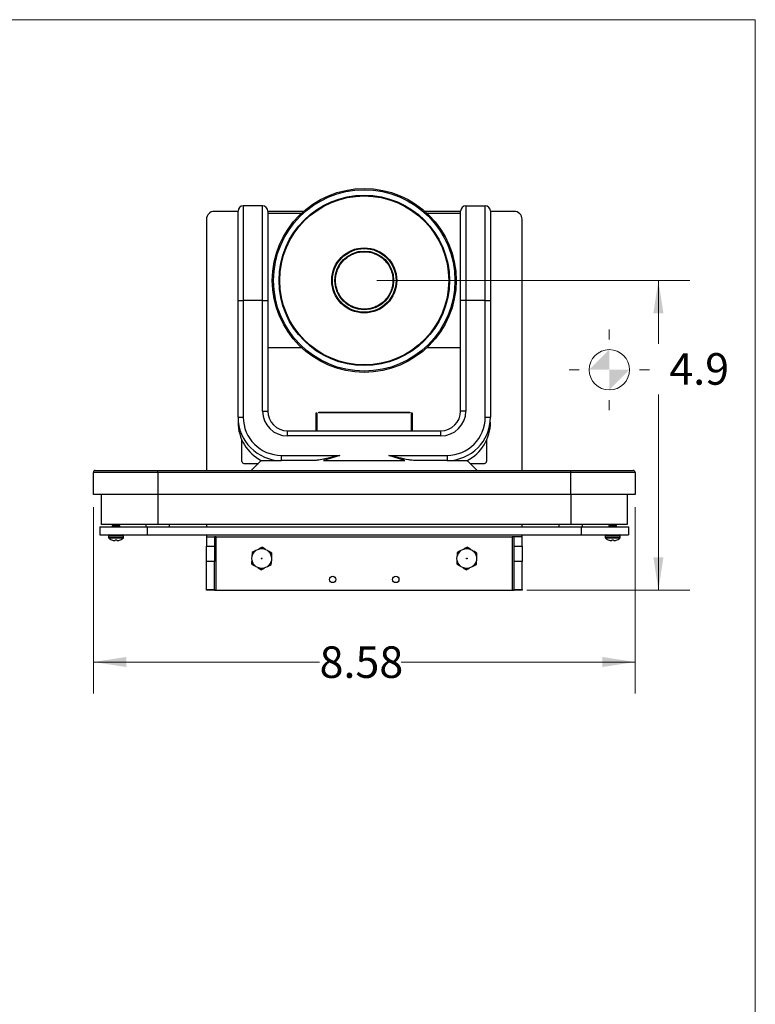
# Model space of a CAD drawing. Units: inches. Extents: x 0.3 to 10.8, y 0.4 to 8.2.
# Drawn here: x 7.7 to 10.6, y 4.3 to 8.2 of the extents above; entities that cross this region are included whole.
import ezdxf

# ---------------------------------------------------------------- set-up
doc = ezdxf.new("R2010")
doc.units = ezdxf.units.IN
doc.header["$MEASUREMENT"] = 0
doc.styles.add('SLDTEXTSTYLE0', font='TXT', dxfattribs={"width": 0.75})
doc.dimstyles.new('SLDDIMSTYLE0', dxfattribs={"dimtxt": 0.125, "dimasz": 0.13, "dimexe": 0, "dimexo": 0.0625, "dimgap": 0.03125, "dimtad": 0, "dimtih": 1, "dimtoh": 1, "dimlfac": 4, "dimrnd": 1e-09, "dimzin": 12, "dimdsep": 46, "dimtxsty": 'SLDTEXTSTYLE0', "dimsah": 1, "dimcen": 0.09, "dimadec": 0, "dimazin": 3, "dimtfac": 1, "dimtofl": 0, "dimtmove": 0, "dimatfit": 3, "dimfxl": 1, "dimfrac": 2, "dimtolj": 1, "dimtzin": 12, "dimarcsym": 0})
doc.dimstyles.new('SLDDIMSTYLE1', dxfattribs={"dimtxt": 0.125, "dimasz": 0.13, "dimexe": 0, "dimexo": 0.0625, "dimgap": 0.03125, "dimtad": 0, "dimtih": 1, "dimtoh": 1, "dimdec": 1, "dimlfac": 4, "dimrnd": 1e-09, "dimzin": 12, "dimdsep": 46, "dimtxsty": 'SLDTEXTSTYLE0', "dimsah": 1, "dimcen": 0.09, "dimadec": 0, "dimazin": 3, "dimtfac": 1, "dimtdec": 1, "dimtofl": 0, "dimtmove": 0, "dimatfit": 3, "dimfxl": 1, "dimfrac": 2, "dimtolj": 1, "dimtzin": 12, "dimarcsym": 0})

# ---------------------------------------------------------------- blocks, each defined once
blk = doc.blocks.new('_D')
at = {"color": 7, "linetype": 'Continuous', "lineweight": 0}
for p, q in [((8.008, 6.261), (8.008, 5.5229)), ((10.1537, 6.261), (10.1537, 5.5229)), ((8.008, 5.6479), (8.9039, 5.6479)), ((10.1537, 5.6479), (9.2272, 5.6479))]:
    blk.add_line(p, q, dxfattribs=at)
at = {"color": 7, "linetype": 'Continuous', "lineweight": 18}
for points in [[(8.008, 5.6479), (8.138, 5.6279), (8.138, 5.6679)], [(10.1537, 5.6479), (10.0237, 5.6679), (10.0237, 5.6279)]]:
    blk.add_solid(points, dxfattribs=at)
at = {"color": 7, "linetype": 'Continuous', "lineweight": 18, "insert": (8.9039, 5.7099), "char_height": 0.125, "attachment_point": 1, "style": 'SLDTEXTSTYLE0'}
blk.add_mtext('8.58', dxfattribs=at)
blk = doc.blocks.new('SW_SYMBOL_MOD_COM')
at = {"color": 0, "linetype": 'Continuous', "lineweight": 18}
for p, q in [((19.69, 59.06), (19.69, 49.21)), ((-19.69, 19.69), (-9.84, 19.69)), ((49.21, 19.69), (59.06, 19.69)), ((19.69, -19.69), (19.69, -9.84))]:
    blk.add_line(p, q, dxfattribs=at)
blk.add_circle((19.69, 19.69), 19.69, dxfattribs=at)
for start, end in [(90, 180), (270, 0)]:
    blk.add_arc((19.69, 19.69), 19.69, start, end, dxfattribs=at)
for points in [[(19.69, 19.69), (0, 19.69), (19.69, 39.37)], [(19.69, 19.69), (39.37, 19.69), (19.69, 0)]]:
    blk.add_solid(points, dxfattribs=at)
blk = doc.blocks.new('_D_1')
at = {"color": 7, "linetype": 'Continuous', "lineweight": 0}
for p, q in [((9.1309, 7.1594), (10.371, 7.1594)), ((10.246, 7.1594), (10.246, 6.9085)), ((10.246, 5.9328), (10.246, 6.7081)), ((9.7246, 5.9328), (10.371, 5.9328))]:
    blk.add_line(p, q, dxfattribs=at)
at = {"color": 7, "linetype": 'Continuous', "lineweight": 18}
for points in [[(10.246, 7.1594), (10.226, 7.0294), (10.266, 7.0294)], [(10.246, 5.9328), (10.266, 6.0628), (10.226, 6.0628)]]:
    blk.add_solid(points, dxfattribs=at)
at = {"color": 7, "linetype": 'Continuous', "lineweight": 18, "xscale": 0.0040555664, "yscale": 0.0040555664, "zscale": 0.0040555664}
blk.add_blockref('SW_SYMBOL_MOD_COM', (9.9718, 6.7255), dxfattribs=at)
at = {"color": 7, "linetype": 'Continuous', "lineweight": 18, "insert": (10.2893, 6.8712), "char_height": 0.125, "attachment_point": 1, "style": 'SLDTEXTSTYLE0'}
blk.add_mtext('4.9', dxfattribs=at)

msp = doc.modelspace()

# ---------------------------------------------------------------- linework, layer by layer
at = {"color": 7, "linetype": 'Continuous', "lineweight": 18}
for p in [(0.32993, 8.19207), (10.62993, 0.39207)]:
    msp.add_line(p, (10.62993, 8.19207), dxfattribs=at)
at = {"color": 7, "linetype": 'Continuous', "lineweight": 25}
for p, q in [((8.60148, 7.45454), (8.60148, 7.07954)), ((8.67835, 7.45454), (8.60148, 7.45454)), ((8.67835, 7.07954), (8.67835, 7.45454)), ((9.48337, 7.45454), (9.48337, 7.07954)), ((9.48337, 7.45454), (9.56023, 7.45454)), ((9.56023, 7.07954), (9.56023, 7.45454)), ((8.58086, 7.43285), (8.48711, 7.43285)), ((8.58086, 7.07954), (8.58086, 7.43391)), ((8.69897, 7.43391), (8.69897, 7.07954)), ((8.84036, 7.43285), (8.69897, 7.43285)), ((8.83094, 7.42474), (8.69897, 7.42474)), ((9.46275, 7.43285), (9.32136, 7.43285)), ((9.46275, 7.42474), (9.33029, 7.42474)), ((9.46275, 7.07954), (9.46275, 7.43391)), ((9.58086, 7.43391), (9.58086, 7.07954)), ((9.67461, 7.43285), (9.58086, 7.43285)), ((8.45586, 7.4016), (8.45586, 6.40643)), ((9.70586, 6.40643), (9.70586, 7.4016)), ((8.58086, 6.61768), (8.58086, 7.07954)), ((8.58086, 7.07954), (8.60148, 7.07954)), ((8.60148, 7.07954), (8.60148, 6.61768)), ((8.67835, 7.07954), (8.60148, 7.07954)), ((8.67835, 6.64204), (8.67835, 7.07954)), ((8.67835, 7.07954), (8.69897, 7.07954)), ((8.69897, 7.07954), (8.69897, 6.64204)), ((9.46275, 6.64204), (9.46275, 7.07954)), ((9.48337, 7.07954), (9.46275, 7.07954)), ((9.48337, 7.07954), (9.48337, 6.64204)), ((9.56023, 7.07954), (9.48337, 7.07954)), ((9.56023, 7.07954), (9.58086, 7.07954)), ((9.56023, 6.61768), (9.56023, 7.07954)), ((9.58086, 7.07954), (9.58086, 6.61768)), ((8.69897, 6.89403), (8.83143, 6.89403)), ((9.33078, 6.89403), (9.46275, 6.89403)), ((8.67835, 6.64204), (8.69897, 6.64204)), ((8.89086, 6.56391), (8.89086, 6.63527)), ((8.89086, 6.63527), (8.89336, 6.63527)), ((8.89336, 6.63527), (8.89336, 6.56391)), ((8.90086, 6.63777), (9.26086, 6.63777)), ((8.90086, 6.63527), (8.90086, 6.63777)), ((9.26086, 6.63527), (8.90086, 6.63527)), ((9.08086, 6.63527), (9.08086, 6.63777)), ((9.26086, 6.63777), (9.26086, 6.63527)), ((9.26836, 6.56391), (9.26836, 6.63527)), ((9.26836, 6.63527), (9.27086, 6.63527)), ((9.27086, 6.63527), (9.27086, 6.56391)), ((9.48337, 6.64204), (9.46275, 6.64204)), ((8.58086, 6.61768), (8.60148, 6.61768)), ((9.56023, 6.61768), (9.58086, 6.61768)), ((8.7771, 6.54329), (8.7771, 6.56391)), ((8.7771, 6.56391), (9.38462, 6.56391)), ((9.38462, 6.54329), (9.38462, 6.56391)), ((8.59648, 6.44233), (8.59648, 6.52637)), ((9.38462, 6.54329), (8.7771, 6.54329)), ((9.56523, 6.52637), (9.56523, 6.44233)), ((8.67282, 6.4458), (8.63345, 6.40643)), ((8.67282, 6.4458), (8.75273, 6.4458)), ((8.75273, 6.4458), (8.75273, 6.46643)), ((8.75273, 6.46643), (8.98358, 6.46643)), ((8.87859, 6.4458), (8.75273, 6.4458)), ((8.98358, 6.46643), (8.92002, 6.4458)), ((8.92002, 6.4458), (9.2417, 6.4458)), ((9.2417, 6.4458), (9.17814, 6.46643)), ((9.17814, 6.46643), (9.40898, 6.46643)), ((9.40898, 6.4458), (9.28313, 6.4458)), ((9.40898, 6.46643), (9.40898, 6.4458)), ((9.40898, 6.4458), (9.48888, 6.4458)), ((9.52827, 6.40643), (9.4889, 6.4458)), ((8.00803, 6.31096), (8.00803, 6.39893)), ((8.26303, 6.39893), (8.00803, 6.39893)), ((8.01553, 6.40643), (8.26303, 6.40643)), ((8.26303, 6.39893), (8.26303, 6.40643)), ((8.26303, 6.40643), (9.89869, 6.40643)), ((8.26303, 6.39893), (8.26303, 6.31096)), ((9.89869, 6.39893), (8.26303, 6.39893)), ((8.6043, 6.43452), (8.66154, 6.43452)), ((9.50018, 6.43452), (9.55742, 6.43452)), ((9.89869, 6.39893), (9.89869, 6.40643)), ((9.89869, 6.40643), (10.14619, 6.40643)), ((9.89869, 6.31096), (9.89869, 6.39893)), ((10.15369, 6.39893), (9.89869, 6.39893)), ((10.15369, 6.39893), (10.15369, 6.31096)), ((8.26303, 6.31096), (8.00803, 6.31096)), ((8.03928, 6.31096), (8.03928, 6.19285)), ((9.89869, 6.31096), (8.26303, 6.31096)), ((8.26303, 6.31096), (8.26303, 6.19285)), ((10.15369, 6.31096), (9.89869, 6.31096)), ((9.89869, 6.31096), (9.89869, 6.19285)), ((10.12244, 6.31096), (10.12244, 6.19285)), ((8.03398, 6.18285), (8.03398, 6.1516)), ((8.03398, 6.18285), (8.22148, 6.18285)), ((8.26303, 6.19285), (8.03928, 6.19285)), ((8.08285, 6.19128), (8.08285, 6.1882)), ((8.08285, 6.18635), (8.08285, 6.18328)), ((8.08604, 6.19251), (8.08604, 6.19194)), ((8.08604, 6.18758), (8.08604, 6.18702)), ((8.09761, 6.19066), (8.09761, 6.19128)), ((8.09761, 6.18574), (8.09761, 6.18635)), ((8.10918, 6.18943), (8.10918, 6.19)), ((8.10918, 6.18451), (8.10918, 6.18508)), ((8.11238, 6.19066), (8.11238, 6.19285)), ((8.11238, 6.18574), (8.11238, 6.18882)), ((8.11238, 6.18285), (8.11238, 6.18389)), ((8.21615, 6.19285), (8.21615, 6.18285)), ((8.22148, 6.18285), (8.22148, 6.1516)), ((8.22148, 6.18285), (9.94023, 6.18285)), ((9.89869, 6.19285), (8.26303, 6.19285)), ((8.3099, 6.18285), (8.3099, 6.19285)), ((8.45586, 6.19285), (8.45586, 6.18285)), ((9.70586, 6.18285), (9.70586, 6.19285)), ((9.85182, 6.19285), (9.85182, 6.18285)), ((10.12244, 6.19285), (9.89869, 6.19285)), ((9.94023, 6.18285), (9.94023, 6.1516)), ((9.94023, 6.18285), (10.12773, 6.18285)), ((9.94557, 6.18285), (9.94557, 6.19285)), ((10.05035, 6.19128), (10.05035, 6.1882)), ((10.05035, 6.18635), (10.05035, 6.18328)), ((10.05354, 6.19251), (10.05354, 6.19194)), ((10.05354, 6.18758), (10.05354, 6.18702)), ((10.06511, 6.19066), (10.06511, 6.19128)), ((10.06511, 6.18574), (10.06511, 6.18635)), ((10.07668, 6.18943), (10.07668, 6.19)), ((10.07668, 6.18451), (10.07668, 6.18508)), ((10.07988, 6.19066), (10.07988, 6.19285)), ((10.07988, 6.18574), (10.07988, 6.18882)), ((10.07988, 6.18285), (10.07988, 6.18389)), ((10.12773, 6.18285), (10.12773, 6.1516)), ((8.03398, 6.1516), (8.22148, 6.1516)), ((8.06808, 6.14735), (8.06808, 6.14167)), ((8.08399, 6.13037), (8.08349, 6.13037)), ((8.09388, 6.13037), (8.09375, 6.12879)), ((8.10134, 6.13037), (8.09388, 6.13037)), ((8.10148, 6.12879), (8.10134, 6.13037)), ((8.11173, 6.13037), (8.11123, 6.13037)), ((8.12714, 6.14167), (8.12714, 6.14735)), ((8.22148, 6.1516), (9.94023, 6.1516)), ((8.45586, 6.1516), (8.45586, 6.1441)), ((8.45586, 6.1441), (8.48711, 6.1441)), ((8.45586, 6.1441), (8.45586, 6.10719)), ((8.48711, 6.1441), (8.48711, 6.10719)), ((8.49461, 6.1441), (8.48711, 6.1441)), ((8.49461, 5.93285), (8.49461, 6.1441)), ((8.49461, 6.1441), (9.66711, 6.1441)), ((9.67461, 6.1441), (9.66711, 6.1441)), ((9.66711, 6.1441), (9.66711, 5.93285)), ((9.70586, 6.1441), (9.67461, 6.1441)), ((9.67461, 6.10719), (9.67461, 6.1441)), ((9.70586, 6.1441), (9.70586, 6.1516)), ((9.70586, 6.10719), (9.70586, 6.1441)), ((9.94023, 6.1516), (10.12773, 6.1516)), ((10.03558, 6.14735), (10.03558, 6.14167)), ((10.05149, 6.13037), (10.05099, 6.13037)), ((10.06138, 6.13037), (10.06125, 6.12879)), ((10.06884, 6.13037), (10.06138, 6.13037)), ((10.06898, 6.12879), (10.06884, 6.13037)), ((10.07923, 6.13037), (10.07873, 6.13037)), ((10.09464, 6.14167), (10.09464, 6.14735)), ((8.45586, 6.10719), (8.48711, 6.10719)), ((8.45586, 6.04639), (8.45586, 6.10719)), ((8.48711, 6.10719), (8.48711, 6.04639)), ((8.64992, 6.08906), (8.65038, 6.08849)), ((8.67671, 6.1029), (8.66343, 6.09604)), ((8.66343, 6.09604), (8.66363, 6.09534)), ((8.6893, 6.09483), (8.68903, 6.09415)), ((8.70209, 6.08663), (8.70159, 6.0861)), ((8.71468, 6.07856), (8.70209, 6.08663)), ((9.46242, 6.08906), (9.46288, 6.08849)), ((9.48921, 6.1029), (9.47593, 6.09604)), ((9.47593, 6.09604), (9.47613, 6.09534)), ((9.5018, 6.09483), (9.50153, 6.09415)), ((9.51459, 6.08663), (9.51409, 6.0861)), ((9.52718, 6.07856), (9.51459, 6.08663)), ((9.67461, 6.10719), (9.70586, 6.10719)), ((9.67461, 6.04639), (9.67461, 6.10719)), ((9.70586, 6.10719), (9.70586, 6.04639)), ((8.48711, 6.04639), (8.45586, 6.04639)), ((8.45586, 5.93456), (8.45586, 6.04639)), ((8.48711, 5.93456), (8.48711, 6.04639)), ((8.63524, 6.05208), (8.63596, 6.05218)), ((8.63594, 6.06726), (8.63665, 6.06708)), ((8.71328, 6.04844), (8.71256, 6.04861)), ((8.71398, 6.06362), (8.71326, 6.06351)), ((9.44774, 6.05208), (9.44846, 6.05218)), ((9.44844, 6.06726), (9.44915, 6.06708)), ((9.52578, 6.04844), (9.52506, 6.04861)), ((9.52648, 6.06362), (9.52576, 6.06351)), ((9.70586, 6.04639), (9.67461, 6.04639)), ((9.67461, 5.93456), (9.67461, 6.04639)), ((9.70586, 5.93456), (9.70586, 6.04639)), ((8.63454, 6.03714), (8.64713, 6.02907)), ((8.64713, 6.02907), (8.64763, 6.0296)), ((8.65992, 6.02086), (8.66019, 6.02154)), ((8.67251, 6.01279), (8.68579, 6.01966)), ((8.68579, 6.01966), (8.68559, 6.02036)), ((8.6993, 6.02664), (8.69884, 6.02721)), ((9.44704, 6.03714), (9.45963, 6.02907)), ((9.45963, 6.02907), (9.46013, 6.0296)), ((9.47242, 6.02086), (9.47269, 6.02154)), ((9.48501, 6.01279), (9.49829, 6.01966)), ((9.49829, 6.01966), (9.49809, 6.02036)), ((9.5118, 6.02664), (9.51134, 6.02721)), ((8.45586, 5.93456), (8.48711, 5.93456)), ((8.45586, 5.93285), (8.45586, 5.93456)), ((8.48711, 5.93285), (8.45586, 5.93285)), ((8.48711, 5.93456), (8.48711, 5.93285)), ((8.48711, 5.93285), (8.49461, 5.93285)), ((8.49461, 5.93285), (9.66711, 5.93285)), ((9.66711, 5.93285), (9.67461, 5.93285)), ((9.67461, 5.93456), (9.70586, 5.93456)), ((9.67461, 5.93285), (9.67461, 5.93456)), ((9.70586, 5.93285), (9.67461, 5.93285)), ((9.70586, 5.93456), (9.70586, 5.93285))]:
    msp.add_line(p, q, dxfattribs=at)
at = {"color": 8, "linetype": 'Continuous', "lineweight": 25}
for p, q in [((8.12714, 6.14735), (8.06808, 6.14735)), ((8.12714, 6.14167), (8.06808, 6.14167)), ((8.12567, 6.13846), (8.06955, 6.13846)), ((10.09464, 6.14735), (10.03558, 6.14735)), ((10.09464, 6.14167), (10.03558, 6.14167)), ((10.09317, 6.13846), (10.03705, 6.13846))]:
    msp.add_line(p, q, dxfattribs=at)
at = {"color": 7, "linetype": 'Continuous', "lineweight": 25}
for centre, radius in [((9.08086, 7.15938), 0.36417), ((9.08086, 7.15938), 0.35917), ((9.08086, 7.15938), 0.33749), ((9.08086, 7.15938), 0.33469), ((9.08086, 7.15938), 0.12893), ((9.08086, 7.15938), 0.12613), ((9.08086, 7.15938), 0.11637), ((8.67461, 6.05785), 0.03906), ((9.48711, 6.05785), 0.03906), ((8.67461, 6.05785), 0.00156), ((9.48711, 6.05785), 0.00156), ((8.95586, 5.97479), 0.01262), ((9.20586, 5.97479), 0.01262)]:
    msp.add_circle(centre, radius, dxfattribs=at)
for centre, radius, start, end in [((8.60148, 7.43391), 0.02063, 90, 180), ((8.67835, 7.43391), 0.02063, 0, 90), ((9.48337, 7.43391), 0.02063, 90, 180), ((9.56023, 7.43391), 0.02063, 0, 90), ((8.48711, 7.4016), 0.03125, 90, 180), ((9.67461, 7.4016), 0.03125, 0, 90), ((8.7771, 6.64204), 0.09875, 180, 270), ((8.7771, 6.64204), 0.07813, 180, 270), ((9.38462, 6.64204), 0.09875, 270, 0), ((9.38462, 6.64204), 0.07813, 270, 0), ((8.75273, 6.61768), 0.17188, 180, 270), ((8.75273, 6.59797), 0.17187, 179.99664, 242.786), ((8.75273, 6.61768), 0.15125, 180, 270), ((9.40898, 6.61768), 0.15125, 270, 0), ((9.40898, 6.61768), 0.17188, 270, 0), ((9.40899, 6.59797), 0.17187, 297.22162, 0.00336), ((8.6043, 6.44233), 0.00781, 180, 270), ((9.55742, 6.44233), 0.00781, 270, 0), ((8.01553, 6.39893), 0.0075, 90, 180), ((10.14619, 6.39893), 0.0075, 0, 90), ((8.07234, 6.14735), 0.00425, 90, 180), ((8.07234, 6.14167), 0.00425, 180, 229.04725), ((8.09761, 6.17079), 0.04281, 229.04725, 250.74136), ((8.09761, 6.1711), 0.04295, 251.51597, 260.12852), ((8.09514, 6.16478), 0.03632, 262.24997, 266.15049), ((8.09156, 6.13561), 0.00716, 279.18218, 287.77158), ((8.10366, 6.13561), 0.00716, 252.22842, 260.81782), ((8.10008, 6.16478), 0.03632, 273.84951, 277.75003), ((8.09762, 6.1711), 0.04295, 279.87148, 288.48403), ((8.09761, 6.17079), 0.04281, 289.25864, 310.95275), ((8.12289, 6.14735), 0.00425, 0, 90), ((8.12289, 6.14167), 0.00425, 310.95275, 0), ((10.03984, 6.14735), 0.00425, 90, 180), ((10.03984, 6.14167), 0.00425, 180, 229.04725), ((10.06511, 6.17079), 0.04281, 229.04725, 250.74136), ((10.06511, 6.1711), 0.04295, 251.51597, 260.12852), ((10.06264, 6.16478), 0.03632, 262.24997, 266.15049), ((10.05906, 6.13561), 0.00716, 279.18218, 287.77158), ((10.07116, 6.13561), 0.00716, 252.22842, 260.81782), ((10.06758, 6.16478), 0.03632, 273.84951, 277.75003), ((10.06512, 6.1711), 0.04295, 279.87148, 288.48403), ((10.06511, 6.17079), 0.04281, 289.25864, 310.95275), ((10.09039, 6.14735), 0.00425, 0, 90), ((10.09039, 6.14167), 0.00425, 310.95275, 0), ((8.67461, 6.05785), 0.03979, 128.33987, 166.3234), ((8.67461, 6.05785), 0.03979, 68.33987, 106.3234), ((8.67461, 6.05785), 0.03979, 8.33987, 46.3234), ((9.48711, 6.05785), 0.03979, 128.33987, 166.3234), ((9.48711, 6.05785), 0.03979, 68.33987, 106.3234), ((9.48711, 6.05785), 0.03979, 8.33987, 46.3234), ((8.67461, 6.05785), 0.03979, 188.33987, 226.3234), ((8.67461, 6.05785), 0.03979, 308.33987, 346.3234), ((9.48711, 6.05785), 0.03979, 188.33987, 226.3234), ((9.48711, 6.05785), 0.03979, 308.33987, 346.3234), ((8.67461, 6.05785), 0.03979, 248.33987, 286.3234), ((9.48711, 6.05785), 0.03979, 248.33987, 286.3234)]:
    msp.add_arc(centre, radius, start, end, dxfattribs=at)
for points, knots in [([(8.96706, 7.15938), (8.96724, 7.15464), (8.96765, 7.1436), (8.97139, 7.12657), (8.97829, 7.10894), (8.98805, 7.0927), (9.00033, 7.07829), (9.01483, 7.0661), (9.03114, 7.05647), (9.04882, 7.04965), (9.06739, 7.04586), (9.08633, 7.04519), (9.10512, 7.04767), (9.12324, 7.05323), (9.14019, 7.0617), (9.1555, 7.07284), (9.16877, 7.08636), (9.17963, 7.10189), (9.1878, 7.11901), (9.19221, 7.13446), (9.19491, 7.15225), (9.19484, 7.17038), (9.19073, 7.19093), (9.184, 7.20864), (9.17444, 7.22499), (9.16231, 7.23954), (9.14796, 7.2519), (9.13176, 7.26172), (9.11416, 7.26874), (9.09564, 7.27274), (9.0767, 7.27363), (9.05788, 7.27137), (9.0397, 7.26602), (9.02266, 7.25775), (9.00722, 7.24678), (8.9938, 7.23341), (8.98276, 7.21802), (8.9744, 7.20102), (8.969, 7.18286), (8.96718, 7.16877), (8.96708, 7.16093), (8.96706, 7.15938)], [0, 0, 0, 0, 0.0199289, 0.0463498, 0.0727616, 0.0991676, 0.12557, 0.1519725, 0.1783787, 0.2047906, 0.2312118, 0.2576351, 0.2840581, 0.310474, 0.3368824, 0.3632861, 0.3896881, 0.416101, 0.4425307, 0.4690178, 0.4832638, 0.5180763, 0.5444977, 0.57091, 0.5973163, 0.6237188, 0.6501212, 0.676527, 0.7029385, 0.7293591, 0.7557824, 0.7822055, 0.8086222, 0.835031, 0.8614349, 0.8878369, 0.9142407, 0.9406493, 0.9670654, 0.9934886, 1, 1, 1, 1]), ([(8.98358, 6.46643), (8.97019, 6.46311), (8.94855, 6.45776), (8.91883, 6.45125), (8.89685, 6.44693), (8.88385, 6.44613), (8.87859, 6.4458)], [0, 0, 0, 0, 0.3755287, 0.606809, 0.8409073, 1, 1, 1, 1]), ([(9.28313, 6.4458), (9.27876, 6.44603), (9.2699, 6.44649), (9.24801, 6.4501), (9.21733, 6.45675), (9.19129, 6.46318), (9.17814, 6.46643)], [0, 0, 0, 0, 0.13301175, 0.26932822, 0.63077896, 1, 1, 1, 1]), ([(8.09761, 6.19066), (8.0957, 6.19056), (8.09181, 6.19036), (8.08688, 6.19003), (8.08373, 6.18975), (8.08246, 6.18951), (8.08304, 6.18937), (8.08316, 6.18934)], [0, 0, 0, 0, 0.232077, 0.4702496, 0.6989976, 0.9351036, 1, 1, 1, 1]), ([(8.09761, 6.18574), (8.0957, 6.18564), (8.09181, 6.18544), (8.08688, 6.18511), (8.08373, 6.18483), (8.08246, 6.18459), (8.08304, 6.18445), (8.08316, 6.18442)], [0, 0, 0, 0, 0.232077, 0.4702496, 0.6989976, 0.9351036, 1, 1, 1, 1]), ([(8.09761, 6.19128), (8.09569, 6.19118), (8.0918, 6.19098), (8.08693, 6.19064), (8.08352, 6.19037), (8.08307, 6.19015), (8.08285, 6.19005)], [0, 0, 0, 0, 0.2481832, 0.5028851, 0.7475082, 1, 1, 1, 1]), ([(8.09761, 6.18635), (8.09569, 6.18626), (8.0918, 6.18606), (8.08693, 6.18572), (8.08352, 6.18545), (8.08307, 6.18523), (8.08285, 6.18512)], [0, 0, 0, 0, 0.2481832, 0.5028851, 0.7475082, 1, 1, 1, 1]), ([(8.08293, 6.18934), (8.08347, 6.18903), (8.08454, 6.18841), (8.08561, 6.18779), (8.08615, 6.18747)], [0, 0, 0, 0, 0.5003138, 1, 1, 1, 1]), ([(8.08618, 6.19201), (8.08564, 6.1917), (8.08458, 6.19108), (8.08351, 6.19047), (8.08298, 6.19016)], [0, 0, 0, 0, 0.4998978, 1, 1, 1, 1]), ([(8.08618, 6.18709), (8.08564, 6.18678), (8.08458, 6.18616), (8.08351, 6.18554), (8.08298, 6.18523)], [0, 0, 0, 0, 0.4998978, 1, 1, 1, 1]), ([(8.1089, 6.18995), (8.10877, 6.18987), (8.10844, 6.18969), (8.10596, 6.18945), (8.10217, 6.18911), (8.09761, 6.18882), (8.09307, 6.18852), (8.0892, 6.18818), (8.08673, 6.18791), (8.08574, 6.18766), (8.08621, 6.18752), (8.08632, 6.18749)], [0, 0, 0, 0, 0.08746578, 0.20976765, 0.33712731, 0.46121544, 0.58530357, 0.71266323, 0.8349651, 0.96121544, 1, 1, 1, 1]), ([(8.10897, 6.1895), (8.10905, 6.18948), (8.10948, 6.18935), (8.10848, 6.18911), (8.10602, 6.18883), (8.10215, 6.1885), (8.09762, 6.1882), (8.09305, 6.1879), (8.08927, 6.18757), (8.08682, 6.18733), (8.08649, 6.18715), (8.08636, 6.18708)], [0, 0, 0, 0, 0.0299519, 0.1581845, 0.2824067, 0.411766, 0.5378024, 0.6638389, 0.7931982, 0.9174204, 1, 1, 1, 1]), ([(8.11214, 6.19257), (8.11223, 6.19255), (8.11276, 6.19242), (8.11148, 6.19218), (8.10835, 6.19191), (8.10341, 6.19157), (8.09953, 6.19137), (8.09761, 6.19128)], [0, 0, 0, 0, 0.0496541, 0.2896086, 0.5220852, 0.7641401, 1, 1, 1, 1]), ([(8.11206, 6.1918), (8.11188, 6.19173), (8.11146, 6.19154), (8.10827, 6.19129), (8.10343, 6.19096), (8.09953, 6.19076), (8.09761, 6.19066)], [0, 0, 0, 0, 0.19674573, 0.45961184, 0.73330836, 1, 1, 1, 1]), ([(8.11214, 6.18765), (8.11223, 6.18763), (8.11276, 6.1875), (8.11148, 6.18726), (8.10835, 6.18699), (8.10341, 6.18665), (8.09953, 6.18645), (8.09761, 6.18635)], [0, 0, 0, 0, 0.0496541, 0.2896086, 0.5220852, 0.7641401, 1, 1, 1, 1]), ([(8.11206, 6.18688), (8.11188, 6.1868), (8.11146, 6.18662), (8.10827, 6.18637), (8.10343, 6.18604), (8.09953, 6.18584), (8.09761, 6.18574)], [0, 0, 0, 0, 0.1967457, 0.4596118, 0.7333084, 1, 1, 1, 1]), ([(8.10907, 6.18993), (8.10961, 6.19025), (8.11068, 6.19087), (8.11175, 6.19149), (8.11229, 6.1918)], [0, 0, 0, 0, 0.4996862, 1, 1, 1, 1]), ([(8.10907, 6.18501), (8.10961, 6.18533), (8.11068, 6.18595), (8.11175, 6.18657), (8.11229, 6.18688)], [0, 0, 0, 0, 0.4996862, 1, 1, 1, 1]), ([(8.11233, 6.18765), (8.11179, 6.18796), (8.11072, 6.18858), (8.10965, 6.18921), (8.10911, 6.18952)], [0, 0, 0, 0, 0.50029576, 1, 1, 1, 1]), ([(8.11233, 6.18273), (8.11179, 6.18304), (8.11072, 6.18366), (8.10965, 6.18429), (8.10911, 6.1846)], [0, 0, 0, 0, 0.5002958, 1, 1, 1, 1]), ([(10.06511, 6.19066), (10.0632, 6.19056), (10.05931, 6.19036), (10.05438, 6.19003), (10.05123, 6.18975), (10.04996, 6.18951), (10.05054, 6.18937), (10.05066, 6.18934)], [0, 0, 0, 0, 0.232077, 0.4702496, 0.6989976, 0.9351036, 1, 1, 1, 1]), ([(10.06511, 6.18574), (10.0632, 6.18564), (10.05931, 6.18544), (10.05438, 6.18511), (10.05123, 6.18483), (10.04996, 6.18459), (10.05054, 6.18445), (10.05066, 6.18442)], [0, 0, 0, 0, 0.232077, 0.4702496, 0.6989976, 0.9351036, 1, 1, 1, 1]), ([(10.06511, 6.19128), (10.06319, 6.19118), (10.0593, 6.19098), (10.05443, 6.19064), (10.05102, 6.19037), (10.05057, 6.19015), (10.05035, 6.19005)], [0, 0, 0, 0, 0.2481832, 0.5028851, 0.7475082, 1, 1, 1, 1]), ([(10.06511, 6.18635), (10.06319, 6.18626), (10.0593, 6.18606), (10.05443, 6.18572), (10.05102, 6.18545), (10.05057, 6.18523), (10.05035, 6.18512)], [0, 0, 0, 0, 0.2481832, 0.5028851, 0.7475082, 1, 1, 1, 1]), ([(10.05043, 6.18934), (10.05097, 6.18903), (10.05204, 6.18841), (10.05311, 6.18779), (10.05365, 6.18747)], [0, 0, 0, 0, 0.5003138, 1, 1, 1, 1]), ([(10.05368, 6.19201), (10.05314, 6.1917), (10.05208, 6.19108), (10.05101, 6.19047), (10.05048, 6.19016)], [0, 0, 0, 0, 0.4998978, 1, 1, 1, 1]), ([(10.05368, 6.18709), (10.05314, 6.18678), (10.05208, 6.18616), (10.05101, 6.18554), (10.05048, 6.18523)], [0, 0, 0, 0, 0.4998978, 1, 1, 1, 1]), ([(10.0764, 6.18995), (10.07627, 6.18987), (10.07594, 6.18969), (10.07346, 6.18945), (10.06967, 6.18911), (10.06511, 6.18882), (10.06057, 6.18852), (10.0567, 6.18818), (10.05423, 6.18791), (10.05324, 6.18766), (10.05371, 6.18752), (10.05382, 6.18749)], [0, 0, 0, 0, 0.08746578, 0.20976765, 0.33712731, 0.46121544, 0.58530357, 0.71266323, 0.8349651, 0.96121544, 1, 1, 1, 1]), ([(10.07647, 6.1895), (10.07655, 6.18948), (10.07698, 6.18935), (10.07598, 6.18911), (10.07352, 6.18883), (10.06965, 6.1885), (10.06512, 6.1882), (10.06055, 6.1879), (10.05677, 6.18757), (10.05432, 6.18733), (10.05399, 6.18715), (10.05386, 6.18708)], [0, 0, 0, 0, 0.0299519, 0.1581845, 0.2824067, 0.411766, 0.5378024, 0.6638389, 0.7931982, 0.9174204, 1, 1, 1, 1]), ([(10.07964, 6.19257), (10.07973, 6.19255), (10.08026, 6.19242), (10.07898, 6.19218), (10.07585, 6.19191), (10.07091, 6.19157), (10.06703, 6.19137), (10.06511, 6.19128)], [0, 0, 0, 0, 0.0496541, 0.2896086, 0.5220852, 0.7641401, 1, 1, 1, 1]), ([(10.07956, 6.1918), (10.07938, 6.19173), (10.07896, 6.19154), (10.07577, 6.19129), (10.07093, 6.19096), (10.06703, 6.19076), (10.06511, 6.19066)], [0, 0, 0, 0, 0.19674573, 0.45961184, 0.73330836, 1, 1, 1, 1]), ([(10.07964, 6.18765), (10.07973, 6.18763), (10.08026, 6.1875), (10.07898, 6.18726), (10.07585, 6.18699), (10.07091, 6.18665), (10.06703, 6.18645), (10.06511, 6.18635)], [0, 0, 0, 0, 0.0496541, 0.2896086, 0.5220852, 0.7641401, 1, 1, 1, 1]), ([(10.07956, 6.18688), (10.07938, 6.1868), (10.07896, 6.18662), (10.07577, 6.18637), (10.07093, 6.18604), (10.06703, 6.18584), (10.06511, 6.18574)], [0, 0, 0, 0, 0.1967457, 0.4596118, 0.7333084, 1, 1, 1, 1]), ([(10.07657, 6.18993), (10.07711, 6.19025), (10.07818, 6.19087), (10.07925, 6.19149), (10.07979, 6.1918)], [0, 0, 0, 0, 0.4996862, 1, 1, 1, 1]), ([(10.07657, 6.18501), (10.07711, 6.18533), (10.07818, 6.18595), (10.07925, 6.18657), (10.07979, 6.18688)], [0, 0, 0, 0, 0.4996862, 1, 1, 1, 1]), ([(10.07983, 6.18765), (10.07929, 6.18796), (10.07822, 6.18858), (10.07715, 6.18921), (10.07661, 6.18952)], [0, 0, 0, 0, 0.50029576, 1, 1, 1, 1]), ([(10.07983, 6.18273), (10.07929, 6.18304), (10.07822, 6.18366), (10.07715, 6.18429), (10.07661, 6.1846)], [0, 0, 0, 0, 0.5002958, 1, 1, 1, 1]), ([(8.64992, 6.08906), (8.6487, 6.08843), (8.64409, 6.08605), (8.63979, 6.08382), (8.63664, 6.0822)], [0, 0, 0, 0, 0.2666904, 1, 1, 1, 1]), ([(8.6893, 6.09483), (8.68813, 6.09558), (8.68377, 6.09838), (8.6797, 6.10099), (8.67671, 6.1029)], [0, 0, 0, 0, 0.2666904, 1, 1, 1, 1]), ([(9.46242, 6.08906), (9.4612, 6.08843), (9.45659, 6.08605), (9.45229, 6.08382), (9.44914, 6.0822)], [0, 0, 0, 0, 0.2666904, 1, 1, 1, 1]), ([(9.5018, 6.09483), (9.50063, 6.09558), (9.49627, 6.09838), (9.4922, 6.10099), (9.48921, 6.1029)], [0, 0, 0, 0, 0.2666904, 1, 1, 1, 1]), ([(8.63524, 6.05208), (8.63509, 6.04899), (8.63485, 6.04383), (8.63463, 6.03905), (8.63454, 6.03714)], [0, 0, 0, 0, 0.5999906, 1, 1, 1, 1]), ([(8.63664, 6.0822), (8.63652, 6.07958), (8.63629, 6.07478), (8.63605, 6.06962), (8.63594, 6.06726)], [0, 0, 0, 0, 0.5434898, 1, 1, 1, 1]), ([(8.71258, 6.0335), (8.71267, 6.03541), (8.71289, 6.0402), (8.71313, 6.04535), (8.71328, 6.04844)], [0, 0, 0, 0, 0.4000094, 1, 1, 1, 1]), ([(8.71398, 6.06362), (8.71409, 6.06598), (8.71433, 6.07114), (8.71456, 6.07595), (8.71468, 6.07856)], [0, 0, 0, 0, 0.4565102, 1, 1, 1, 1]), ([(9.44774, 6.05208), (9.44759, 6.04899), (9.44735, 6.04383), (9.44713, 6.03905), (9.44704, 6.03714)], [0, 0, 0, 0, 0.5999906, 1, 1, 1, 1]), ([(9.44914, 6.0822), (9.44902, 6.07958), (9.44879, 6.07478), (9.44855, 6.06962), (9.44844, 6.06726)], [0, 0, 0, 0, 0.5434898, 1, 1, 1, 1]), ([(9.52508, 6.0335), (9.52517, 6.03541), (9.52539, 6.0402), (9.52563, 6.04535), (9.52578, 6.04844)], [0, 0, 0, 0, 0.4000094, 1, 1, 1, 1]), ([(9.52648, 6.06362), (9.52659, 6.06598), (9.52683, 6.07114), (9.52706, 6.07595), (9.52718, 6.07856)], [0, 0, 0, 0, 0.4565102, 1, 1, 1, 1]), ([(8.65992, 6.02086), (8.66109, 6.02012), (8.66545, 6.01732), (8.66952, 6.01471), (8.67251, 6.01279)], [0, 0, 0, 0, 0.26669037, 1, 1, 1, 1]), ([(8.6993, 6.02664), (8.70052, 6.02727), (8.70513, 6.02965), (8.70943, 6.03187), (8.71258, 6.0335)], [0, 0, 0, 0, 0.2666904, 1, 1, 1, 1]), ([(9.47242, 6.02086), (9.47359, 6.02012), (9.47795, 6.01732), (9.48202, 6.01471), (9.48501, 6.01279)], [0, 0, 0, 0, 0.26669037, 1, 1, 1, 1]), ([(9.5118, 6.02664), (9.51302, 6.02727), (9.51763, 6.02965), (9.52193, 6.03187), (9.52508, 6.0335)], [0, 0, 0, 0, 0.2666904, 1, 1, 1, 1])]:
    msp.add_open_spline(points, degree=3, knots=knots, dxfattribs=at)

# ---------------------------------------------------------------- dimensions: what is measured, and where the dimension line sits
at = {"color": 7, "linetype": 'Continuous', "lineweight": 18}
dim = msp.add_linear_dim(base=(10.24599, 5.93285), p1=(9.08086, 7.15938), p2=(9.67461, 5.93285), angle=90, text='<MOD-COM><>', dimstyle='SLDDIMSTYLE1', dxfattribs=at)
dim.commit()
dim.dimension.update_dxf_attribs({"geometry": '_D_1', "text_midpoint": (10.24599, 6.80832), "dimtype": 160})
dim = msp.add_linear_dim(base=(10.15369, 5.64794), p1=(8.00803, 6.31096), p2=(10.15369, 6.31096), dimstyle='SLDDIMSTYLE0', dxfattribs=at)
dim.commit()
dim.dimension.update_dxf_attribs({"geometry": '_D', "text_midpoint": (9.06556, 5.64794), "dimtype": 160})

doc.saveas('drawing.dxf')
